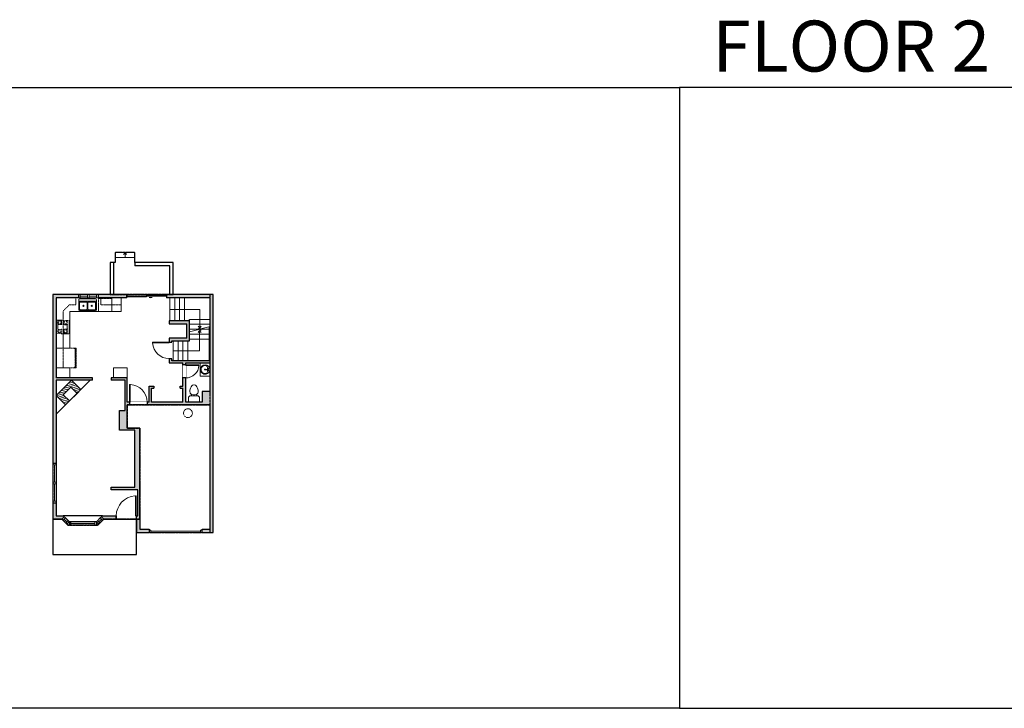
# Model space of a CAD drawing. Units: inches. Extents: x -1876 to 4124, y -2728 to -1480.
# Drawn here: x 928 to 2713, y -2728 to -1480 of the extents above; entities that cross this region are included whole.
import ezdxf

# ---------------------------------------------------------------- set-up
doc = ezdxf.new("R2010")
doc.units = ezdxf.units.IN
doc.linetypes.add('Dash', pattern=[0.23622, 0.11811, -0.11811])
doc.layers.get('0').update_dxf_attribs({"color": 255})
doc.layers.get('Defpoints').update_dxf_attribs({"color": 6, "linetype": 'Dash'})
for name, color, linetype, lineweight in [('A-DOOR&WINDOWS', 4, 'Continuous', 9), ('A-OBJECT', 2, 'Continuous', 9), ('A-STAIRS', 1, 'Continuous', 15)]:
    doc.layers.add(name, color=color, linetype=linetype, lineweight=lineweight)
doc.layers.add('A-WALL', color=252, linetype='Continuous')
doc.styles.add('ATTR', font='romans.shx', dxfattribs={"width": 0.8, "height": 1.075})
doc.styles.get("Standard").update_dxf_attribs({"font": 'arial.ttf'})

# ---------------------------------------------------------------- blocks, each defined once
blk = doc.blocks.new('*U223')
at = {"color": 0, "linetype": 'ByBlock', "lineweight": -2}
for p, q in [((33.8, 54.5), (33.8, 0)), ((33.8, 0), (0, 0))]:
    blk.add_line(p, q, dxfattribs=at)
at = {"color": 0, "linetype": 'ByBlock', "lineweight": -2, "transparency": 33554687}
blk.add_lwpolyline([(3.5, 2.7), (0, 0), (3.5, -2.7)], dxfattribs=at)
blk = doc.blocks.new('*U224')
at = {"color": 0, "linetype": 'ByBlock', "lineweight": -2}
for p, q in [((36.8, 48), (36.8, 0)), ((36.8, 0), (0, 0))]:
    blk.add_line(p, q, dxfattribs=at)
at = {"color": 0, "linetype": 'ByBlock', "lineweight": -2, "transparency": 33554687}
blk.add_lwpolyline([(3.5, 2.7), (0, 0), (3.5, -2.7)], dxfattribs=at)
blk = doc.blocks.new('*U226')
at = {"color": 0, "linetype": 'ByBlock', "lineweight": -2}
blk.add_line((9, 0), (0, 0), dxfattribs=at)
at = {"color": 0, "linetype": 'ByBlock', "lineweight": -2, "transparency": 33554687}
blk.add_lwpolyline([(3.5, 2.7), (0, 0), (3.5, -2.7)], dxfattribs=at)
blk = doc.blocks.new('*U76')
at = {"layer": 'A-OBJECT', "linetype": 'ByBlock', "lineweight": -2}
for p, q in [((-10, 162), (-10, 51)), ((10, 162), (10, 51))]:
    blk.add_line(p, q, dxfattribs=at)
for centre, radius, start, end in [((0, 0), 241, 90, 270), ((0, 0), 201, 165.3071, 14.6929), ((-95, 19), 105, 120.7927, 162.1904), ((0, -318), 452, 91.2067, 109.2086), ((-51, 162), 12.7, 360, 180), ((-51, 162), 12.7, 180, 360), ((0, 0), 20.6, 360, 180), ((0, 162), 9.52, 360, 180), ((0, 51), 9.52, 180, 360), ((0, 0), 241, 270, 90), ((0, -318), 452, 70.7914, 88.7933), ((51, 162), 12.7, 0, 180), ((51, 162), 12.7, 180, 360), ((95, 19), 105, 17.8096, 59.2073), ((0, 0), 20.6, 180, 360)]:
    blk.add_arc(centre, radius, start, end, dxfattribs=at)
blk = doc.blocks.new('*U227')
at = {"layer": 'A-OBJECT', "transparency": 33554687}
for points in [[(24, 10.2), (8, 10.2), (8, 29.8), (24, 29.8), (24, 39.8), (0, 39.8), (0, 0.2), (24, 0.2), (24, 10.2)], [(24, 29.8), (24, 10.2)]]:
    blk.add_lwpolyline(points, dxfattribs=at)
blk = doc.blocks.new('*U228')
at = {"layer": 'A-OBJECT', "color": 0, "linetype": 'ByBlock', "lineweight": -2, "transparency": 33554687}
for p, q in [((-36.3, -34), (-36.3, -36)), ((-34.8, -34.2), (-35.5, -36.1)), ((-1.5, -34.2), (-0.8, -36.1)), ((-0.1, -34), (-0.1, -36))]:
    blk.add_line(p, q, dxfattribs=at)
blk.add_lwpolyline([(-0.1, -34.7), (0, 0), (-36.2, 0), (-36.3, -34.7)], close=True, dxfattribs=at)
for points in [[(-36.3, -35.5), (-36.3, -36.5, 0.414214), (-36.1, -36.7), (-18.6, -36.7, 0.414214), (-18.4, -36.5), (-18.4, -35.5, 0.414214), (-18.6, -35.2), (-35.2, -35.2)], [(-0.1, -35.5), (-0.1, -36.5, -0.414214), (-0.3, -36.7), (-17.7, -36.7, -0.414214), (-18, -36.5), (-18, -35.5, -0.414214), (-17.7, -35.2), (-1.2, -35.2)]]:
    blk.add_lwpolyline(points, format="xyb", dxfattribs=at)
for centre, radius in [((-35.5, -34), 0.748), ((-35.9, -36), 0.394), ((-35.9, -36), 0.118), ((-35.5, -34), 0.118), ((-0.8, -34), 0.748), ((-0.8, -34), 0.118), ((-0.5, -36), 0.394), ((-0.5, -36), 0.118)]:
    blk.add_circle(centre, radius, dxfattribs=at)
blk = doc.blocks.new('*U74')
at = {"layer": 'A-DOOR&WINDOWS', "color": 0, "linetype": 'ByBlock', "lineweight": -2, "transparency": 33554687}
for points in [[(3, 0), (0, 0), (0, 4), (3, 4)], [(93, 2), (93, 0), (3, 0), (3, 2)], [(96, 0), (93, 0), (93, 4), (96, 4)]]:
    blk.add_lwpolyline(points, close=True, dxfattribs=at)
at = {"layer": 'A-WALL', "color": 0, "linetype": 'ByBlock', "lineweight": -2, "transparency": 33554687}
blk.add_line((0, 4), (0, 0), dxfattribs=at)
blk = doc.blocks.new('blocks$0$Toilet-Domestic-2D - Toilet-Domestic-2D-1228486-SUBSTRUCTURE Copy 1')
at = {"layer": 'A-OBJECT', "color": 0, "linetype": 'ByBlock', "lineweight": -2}
for p, q in [((-186, 545), (-190, 495)), ((-190, 495), (-188, 469)), ((-188, 469), (-184, 444)), ((-172, 596), (-186, 545)), ((-154, 647), (-172, 596)), ((-130, 698), (-154, 647)), ((-95, 749), (-130, 698)), ((-70, 774), (-95, 749)), ((-48, 787), (-70, 774)), ((-13, 799), (-48, 787)), ((13, 799), (-13, 799)), ((48, 787), (13, 799)), ((70, 774), (48, 787)), ((95, 749), (70, 774)), ((130, 698), (95, 749)), ((154, 647), (130, 698)), ((172, 596), (154, 647)), ((186, 545), (172, 596)), ((184, 444), (188, 469)), ((190, 495), (186, 545)), ((188, 469), (190, 495)), ((-253, 0), (-253, 196)), ((-184, 444), (-177, 418)), ((-177, 418), (-163, 393)), ((-163, 393), (-132, 368)), ((-159, 291), (159, 291)), ((-132, 368), (-97, 355)), ((-123, 291), (-132, 368)), ((-97, 355), (-25, 342)), ((-25, 342), (25, 342)), ((25, 342), (97, 355)), ((97, 355), (132, 368)), ((123, 291), (132, 368)), ((132, 368), (163, 393)), ((163, 393), (177, 418)), ((177, 418), (184, 444)), ((253, 196), (253, 0))]:
    blk.add_line(p, q, dxfattribs=at)
blk.add_lwpolyline([(253, 0), (-253, 0)], dxfattribs=at)
for centre, start, end in [((-159, 196), 90, 180), ((159, 196), 0, 90)]:
    blk.add_arc(centre, 94.6, start, end, dxfattribs=at)
blk = doc.blocks.new("32'' Sink Double PV")
for p, q in [((-16, -4), (16, -4)), ((-0.75, -18.5), (-0.75, -6.5)), ((0.75, -6.5), (0.75, -18.5))]:
    blk.add_line(p, q)
for points in [[(-14.5, 0), (14.5, 0)], [(-16, -19.5), (-16, -1.5)], [(-14.5, -18.5), (-14.5, -6.5)], [(-13.5, -5.5), (-1.75, -5.5)], [(1.75, -5.5), (13.5, -5.5)], [(14.5, -6.5), (14.5, -18.5)], [(16, -1.5), (16, -19.5)], [(14.5, -21), (-14.5, -21)], [(-1.75, -19.5), (-13.5, -19.5)], [(13.5, -19.5), (1.75, -19.5)]]:
    blk.add_lwpolyline(points)
for centre, radius in [((-7.5, -12.5), 1), ((-7.5, -12.5), 0.5), ((7.5, -12.5), 1), ((7.5, -12.5), 0.5)]:
    blk.add_circle(centre, radius)
for centre, radius, start, end in [((-14.5, -1.5), 1.5, 90, 180), ((14.5, -1.5), 1.5, 0, 90), ((-13.5, -6.5), 1, 90, 180), ((-1.75, -6.5), 1, 0, 90), ((1.75, -6.5), 1, 90, 180), ((13.5, -6.5), 1, 0, 90), ((-14.5, -19.5), 1.5, 180, 270), ((-13.5, -18.5), 1, 180, 270), ((-1.75, -18.5), 1, 270, 0), ((1.75, -18.5), 1, 180, 270), ((13.5, -18.5), 1, 270, 0), ((14.5, -19.5), 1.5, 270, 0)]:
    blk.add_arc(centre, radius, start, end)
at = {"style": 'ATTR', "width": 0.8, "flags": 9}
blk.add_attdef('ESTCODE', (0, 0), '', height=0.0064, dxfattribs=at)
blk = doc.blocks.new('*U229')
at = {"linetype": 'Dash'}
for p, q in [((-150, 0), (150, 0)), ((-150, -301), (-150, 0)), ((150, 0), (150, -301)), ((-143, -77), (-111, -77)), ((-111, -205), (-143, -205)), ((-107, -64), (-140, -31)), ((-109, -94), (-139, -124)), ((-109, -192), (-137, -163)), ((-131, -115), (-131, -40)), ((-131, -40), (-52, -40)), ((-131, -115), (-52, -115)), ((-52, -168), (-131, -168)), ((-131, -243), (-131, -168)), ((-92, -24), (-92, -61)), ((-91, -97), (-91, -134)), ((-91, -189), (-91, -155)), ((-77, -64), (-47, -34)), ((-73, -97), (-48, -122)), ((-73, -192), (-47, -165)), ((-68, -79), (-49, -79)), ((-68, -207), (-49, -207)), ((-52, -40), (-52, -115)), ((-52, -168), (-52, -243)), ((-45, -40), (45, -40)), ((-45, -40), (-45, -243)), ((45, -40), (45, -243)), ((77, -91), (46, -122)), ((47, -79), (72, -79)), ((47, -207), (72, -207)), ((73, -61), (48, -35)), ((76, -192), (49, -165)), ((52, -40), (131, -40)), ((52, -40), (52, -115)), ((52, -115), (131, -115)), ((52, -168), (52, -243)), ((131, -168), (52, -168)), ((92, -24), (92, -61)), ((93, -97), (93, -134)), ((93, -189), (93, -155)), ((109, -193), (138, -163)), ((111, -64), (138, -36)), ((111, -94), (139, -122)), ((116, -79), (139, -79)), ((116, -207), (139, -207)), ((131, -40), (131, -115)), ((131, -168), (131, -243)), ((150, -301), (-150, -301)), ((-109, -222), (-139, -252)), ((-52, -243), (-131, -243)), ((-91, -222), (-91, -256)), ((-76, -219), (-44, -251)), ((45, -243), (-45, -243)), ((74, -222), (45, -252)), ((131, -243), (52, -243)), ((93, -222), (93, -256)), ((110, -222), (142, -255))]:
    blk.add_line(p, q, dxfattribs=at)
blk.add_line((150, -283), (-150, -283))
blk = doc.blocks.new('*U237')
blk.add_wipeout([(0, 30), (0, -236), (1321, -236), (1321, 30)]).dxf.layer = 'A-DOOR&WINDOWS'
at = {"color": 0, "linetype": 'ByBlock', "lineweight": -2, "transparency": 33554687}
blk.add_lwpolyline([(51, 1319), (0, 1319), (0, 0), (51, 0)], close=True, dxfattribs=at)
blk.add_arc((0, 0), 1321, 0, 86.82115, dxfattribs=at)
at = {"layer": 'A-WALL', "transparency": 33554687}
for points in [[(0, 0), (0, -206)], [(1321, 0), (1321, -206)]]:
    blk.add_lwpolyline(points, dxfattribs=at)
blk = doc.blocks.new('*U234')
blk.add_wipeout([(0, 30), (0, -278), (1486, -278), (1486, 30)]).dxf.layer = 'A-DOOR&WINDOWS'
at = {"color": 0, "linetype": 'ByBlock', "lineweight": -2, "transparency": 33554687}
blk.add_lwpolyline([(51, 1485), (0, 1485), (0, 0), (51, 0)], close=True, dxfattribs=at)
blk.add_arc((0, 0), 1486, 0, 86.82115, dxfattribs=at)
at = {"layer": 'A-WALL', "transparency": 33554687}
for points in [[(0, 0), (0, -248)], [(1486, 0), (1486, -248)]]:
    blk.add_lwpolyline(points, dxfattribs=at)
blk = doc.blocks.new('*U230')
blk.add_wipeout([(0, 30), (0, -236), (991, -236), (991, 30)]).dxf.layer = 'A-DOOR&WINDOWS'
at = {"color": 0, "linetype": 'ByBlock', "lineweight": -2, "transparency": 33554687}
blk.add_lwpolyline([(51, 989), (0, 989), (0, 0), (51, 0)], close=True, dxfattribs=at)
blk.add_arc((0, 0), 991, 0, 86.82115, dxfattribs=at)
at = {"layer": 'A-WALL', "transparency": 33554687}
for points in [[(0, 0), (0, -206)], [(991, 0), (991, -206)]]:
    blk.add_lwpolyline(points, dxfattribs=at)
blk = doc.blocks.new('*U236')
blk.add_wipeout([(0, 30), (0, -236), (1238, -236), (1238, 30)]).dxf.layer = 'A-DOOR&WINDOWS'
at = {"color": 0, "linetype": 'ByBlock', "lineweight": -2, "transparency": 33554687}
blk.add_lwpolyline([(51, 1237), (0, 1237), (0, 0), (51, 0)], close=True, dxfattribs=at)
blk.add_arc((0, 0), 1238, 0, 86.82115, dxfattribs=at)
at = {"layer": 'A-WALL', "transparency": 33554687}
for points in [[(0, 0), (0, -206)], [(1238, 0), (1238, -206)]]:
    blk.add_lwpolyline(points, dxfattribs=at)
blk = doc.blocks.new('*U82')
at = {"layer": 'A-DOOR&WINDOWS', "transparency": 33554687}
blk.add_hatch(color=9, dxfattribs=at).paths.add_polyline_path([(14, 12.2), (14, 13.2), (11, 12.7)], flags=0)
at = {"layer": 'A-DOOR&WINDOWS', "color": 9, "transparency": 33554687}
for p, q in [((14, 13.2), (11, 12.7)), ((23, 12.7), (11, 12.7)), ((11, 12.7), (14, 12.2)), ((14, 12.2), (14, 13.2))]:
    blk.add_line(p, q, dxfattribs=at)
at = {"layer": 'A-DOOR&WINDOWS', "color": 0, "linetype": 'ByBlock', "lineweight": -2, "transparency": 33554687}
for points in [[(-79.9, 9.9), (-79.9, 6.6), (0, 6.6), (0, 9.9)], [(0, 6.6), (0, 3.2), (79.9, 3.2), (79.9, 6.6)]]:
    blk.add_lwpolyline(points, close=True, dxfattribs=at)
at = {"layer": 'A-WALL', "transparency": 33554687}
for points in [[(-79.9, 2.1), (-79.9, 11)], [(79.9, 2.1), (79.9, 11)]]:
    blk.add_lwpolyline(points, dxfattribs=at)
blk = doc.blocks.new('*U231')
at = {"color": 252}
blk.add_wipeout([(37.5, 0), (37.5, -6), (-34.5, -6), (-34.5, 0)], dxfattribs=at)
at = {"color": 4}
for points in [[(3, -6), (3, -3.7), (3, -3.7), (3, -2.3), (3, -2.3), (3, 0), (0, 0), (0, -6)], [(34.5, -6), (34.5, -3.7), (34.5, -3.7), (34.5, -2.3), (34.5, -2.3), (34.5, 0), (37.5, 0), (37.5, -6)], [(-31.5, -6), (-31.5, -3.7), (-31.5, -3.7), (-31.5, -2.3), (-31.5, -2.3), (-31.5, 0), (-34.5, 0), (-34.5, -6)], [(0, -6), (0, -3.7), (0, -3.7), (0, -2.3), (0, -2.3), (0, 0), (3, 0), (3, -6)]]:
    blk.add_lwpolyline(points, close=True, dxfattribs=at)
at = {"color": 9}
for points in [[(3, 0), (34.5, 0)], [(0, 0), (-31.5, 0)], [(0, -6), (-31.5, -6)], [(3, -6), (34.5, -6)]]:
    blk.add_lwpolyline(points, dxfattribs=at)
for points in [[(0, -3), (-31.5, -3), (-31.5, -3), (0, -3)], [(3, -3), (34.5, -3), (34.5, -3), (3, -3)]]:
    blk.add_lwpolyline(points, close=True, dxfattribs=at)
at = {"layer": 'A-WALL'}
for points in [[(37.5, 0), (37.5, -6)], [(-34.5, 0), (-34.5, -6)]]:
    blk.add_lwpolyline(points, dxfattribs=at)
blk = doc.blocks.new('*U232')
at = {"color": 252}
blk.add_wipeout([(13.1, 0), (13.1, -6), (0, -6), (0, 0)], dxfattribs=at)
at = {"color": 4}
for points in [[(3, -6), (3, -3.7), (3, -3.7), (3, -2.3), (3, -2.3), (3, 0), (0, 0), (0, -6)], [(10.1, -6), (10.1, -3.7), (10.1, -3.7), (10.1, -2.3), (10.1, -2.3), (10.1, 0), (13.1, 0), (13.1, -6)]]:
    blk.add_lwpolyline(points, close=True, dxfattribs=at)
at = {"color": 9}
for points in [[(3, 0), (10.1, 0)], [(3, -6), (10.1, -6)]]:
    blk.add_lwpolyline(points, dxfattribs=at)
blk.add_lwpolyline([(3, -3), (10.1, -3), (10.1, -3), (3, -3)], close=True, dxfattribs=at)
at = {"layer": 'A-WALL'}
for points in [[(0, 0), (0, -6)], [(13.1, 0), (13.1, -6)]]:
    blk.add_lwpolyline(points, dxfattribs=at)
blk = doc.blocks.new('*U233')
at = {"color": 252}
blk.add_wipeout([(49, 0), (49, -6), (0, -6), (0, 0)], dxfattribs=at)
at = {"color": 4}
for points in [[(3, -6), (3, -3.7), (3, -3.7), (3, -2.3), (3, -2.3), (3, 0), (0, 0), (0, -6)], [(46, -6), (46, -3.7), (46, -3.7), (46, -2.3), (46, -2.3), (46, 0), (49, 0), (49, -6)]]:
    blk.add_lwpolyline(points, close=True, dxfattribs=at)
at = {"color": 9}
for points in [[(3, 0), (46, 0)], [(3, -6), (46, -6)]]:
    blk.add_lwpolyline(points, dxfattribs=at)
blk.add_lwpolyline([(3, -3), (46, -3), (46, -3), (3, -3)], close=True, dxfattribs=at)
at = {"layer": 'A-WALL'}
for points in [[(0, 0), (0, -6)], [(49, 0), (49, -6)]]:
    blk.add_lwpolyline(points, dxfattribs=at)
blk = doc.blocks.new('*U235')
at = {"color": 252}
blk.add_wipeout([(19.5, 0), (19.5, -6), (-16.5, -6), (-16.5, 0)], dxfattribs=at)
at = {"color": 4}
for points in [[(3, -6), (3, -3.7), (3, -3.7), (3, -2.3), (3, -2.3), (3, 0), (0, 0), (0, -6)], [(16.5, -6), (16.5, -3.7), (16.5, -3.7), (16.5, -2.3), (16.5, -2.3), (16.5, 0), (19.5, 0), (19.5, -6)], [(-13.5, -6), (-13.5, -3.7), (-13.5, -3.7), (-13.5, -2.3), (-13.5, -2.3), (-13.5, 0), (-16.5, 0), (-16.5, -6)], [(0, -6), (0, -3.7), (0, -3.7), (0, -2.3), (0, -2.3), (0, 0), (3, 0), (3, -6)]]:
    blk.add_lwpolyline(points, close=True, dxfattribs=at)
at = {"color": 9}
for points in [[(3, 0), (16.5, 0)], [(0, 0), (-13.5, 0)], [(0, -6), (-13.5, -6)], [(3, -6), (16.5, -6)]]:
    blk.add_lwpolyline(points, dxfattribs=at)
for points in [[(0, -3), (-13.5, -3), (-13.5, -3), (0, -3)], [(3, -3), (16.5, -3), (16.5, -3), (3, -3)]]:
    blk.add_lwpolyline(points, close=True, dxfattribs=at)
at = {"layer": 'A-WALL'}
for points in [[(19.5, 0), (19.5, -6)], [(-16.5, 0), (-16.5, -6)]]:
    blk.add_lwpolyline(points, dxfattribs=at)

msp = doc.modelspace()

# ---------------------------------------------------------------- hatches: boundary and pattern name
at = {"layer": 'A-OBJECT', "transparency": 33554687}
h = msp.add_hatch(dxfattribs=at)
h.set_pattern_fill('ANSI31', color=256, scale=25, angle=330)
h.set_pattern_definition([(15, (-13265.9167, 6735.5053), (-0.8088095, 3.0185182), [])])
h.paths.add_polyline_path([(1039.1, -2149.8), (1022.1, -2132.8), (994.1, -2160.9), (1011.1, -2177.8), (1018.1, -2170.8), (1006.8, -2159.4), (1020.7, -2145.5), (1032, -2156.8)])
at = {"layer": 'A-WALL'}
h = msp.add_hatch(color=256, dxfattribs=at)
h.dxf.hatch_style = 1
h.paths.add_polyline_path([(1279.1, -1977.8), (1194.1, -1977.8), (1194.1, -1983.8), (1273.1, -1983.8), (1273.1, -2097.8), (1272.1, -2097.8), (1204.1, -2097.8), (1204.1, -2094), (1199.1, -2094), (1199.1, -2101.8), (1224.1, -2101.8), (1224.1, -2105), (1229.1, -2105), (1229.1, -2101.8), (1273.1, -2101.8), (1273.1, -2153.8), (1259.1, -2153.8), (1259.1, -2172.8), (1229.1, -2172.8), (1229.1, -2129), (1224.1, -2129), (1224.1, -2143.8), (1219.1, -2143.8), (1219.1, -2147.8), (1224.1, -2147.8), (1224.1, -2172.8), (1167.1, -2172.8), (1167.1, -2147.8), (1171.1, -2147.8), (1171.1, -2143.8), (1163.1, -2143.8), (1163.1, -2172.8), (1159, -2172.8), (1159, -2177.8), (1273.1, -2177.8), (1273.1, -2402.8), (1259.1, -2402.8), (1259.1, -2408.8), (1279.1, -2408.8)])
h.paths.add_polyline_path([(1146.1, -2219.8), (1123.1, -2219.8), (1123.1, -2177.8), (1127, -2177.8), (1127, -2172.8), (1123.1, -2172.8), (1123.1, -2128.8), (1094.1, -2128.8), (1094.1, -2132.8), (1119.1, -2132.8), (1119.1, -2187.8), (1109.1, -2187.8), (1109.1, -2223.8), (1137.1, -2223.8), (1137.1, -2326.8), (1094.1, -2326.8), (1094.1, -2331.8), (1142.1, -2331.8), (1142.1, -2378.8), (1139.1, -2378.8), (1139.1, -2384.8), (1140.1, -2384.8), (1140.1, -2408.8), (1163.1, -2408.8), (1163.1, -2404.8), (1163.1, -2402.8), (1146.1, -2402.8), (1146.1, -2378.8)])
h.paths.add_polyline_path([(994.1, -2355.5), (988.1, -2355.5), (988.1, -2384.8), (1004.6, -2384.8), (1008.8, -2380.6), (1007.1, -2378.8), (994.1, -2378.8)])
h.paths.add_polyline_path([(994.1, -2132.8), (1060.1, -2132.8), (1060.1, -2128.8), (994.1, -2128.8), (994.1, -2110.8), (994.1, -2074.8), (994.1, -1983.8), (1034.5, -1983.8), (1034.5, -1977.8), (988.1, -1977.8), (988.1, -2283.5), (994.1, -2283.5)])
h.paths.add_polyline_path([(1122.1, -1977.8), (1070.5, -1977.8), (1070.5, -1983.8), (1122.1, -1983.8)])
h.paths.add_polyline_path([(1236.1, -2025.8), (1199.1, -2025.8), (1199.1, -2030.8), (1231.1, -2030.8), (1231.1, -2056.8), (1199.1, -2056.8), (1199.1, -2064), (1204.1, -2064), (1204.1, -2061.8), (1236.1, -2061.8)], flags=17)
h.paths.add_polyline_path([(1103.1, -2378.8), (1078.1, -2378.8), (1076.3, -2380.6), (1080.6, -2384.8), (1103.1, -2384.8)])
h.paths.add_polyline_path([(1067.1, -2389.8), (1067.1, -2395.8), (1069.6, -2395.8), (1071.3, -2394)])
h.paths.add_polyline_path([(1018.1, -2389.8), (1013.8, -2394), (1015.6, -2395.8), (1018.1, -2395.8)])

# ---------------------------------------------------------------- linework, layer by layer
at = {"layer": 'A-OBJECT', "linetype": 'Dash', "transparency": 33554687}
msp.add_line((1006.6, -2110.8), (1006.6, -2008), dxfattribs=at)
at = {"layer": 'A-OBJECT', "transparency": 33554687}
msp.add_line((1056.1, -2132.8), (994.1, -2194.8), dxfattribs=at)
for points in [[(994.1, -2074.8), (1019.1, -2074.8), (1019.1, -2008.8), (1112.1, -2008.8), (1112.1, -1983.8)], [(1273.1, -2125.8), (1255.1, -2125.8), (1255.1, -2101.8)], [(1098.1, -2128.8), (1098.1, -2110.8), (1123.1, -2110.8), (1123.1, -2128.8)]]:
    msp.add_lwpolyline(points, dxfattribs=at)
at = {"layer": 'A-OBJECT', "linetype": 'Dash', "transparency": 33554687}
for points in [[(1030.1, -1983.8), (1030.1, -1996.3), (1018.1, -1996.3), (1006.6, -2008)], [(1112.1, -1996.3), (1075.1, -1996.3), (1075.1, -1983.8)]]:
    msp.add_lwpolyline(points, dxfattribs=at)
msp.add_lwpolyline([(1071.1, -2008.8), (1095.1, -2008.8), (1095.1, -1984.8), (1071.1, -1984.8)], close=True, dxfattribs=at)
at = {"layer": 'A-OBJECT', "transparency": 33554687}
msp.add_lwpolyline([(994.1, -2128.8), (1019.1, -2128.8), (1019.1, -2110.8), (994.1, -2110.8)], close=True, dxfattribs=at)
at = {"layer": 'A-OBJECT', "linetype": 'Dash', "transparency": 33554687}
msp.add_circle((1233.1, -2192.8), 8, dxfattribs=at)
at = {"layer": 'A-STAIRS'}
for p, q in [((1137.1, -1901.8), (1101.1, -1901.8)), ((1101.1, -1910.8), (1137.1, -1910.8)), ((1200.1, -1983.8), (1200.1, -2025.8)), ((1209.1, -1983.8), (1209.1, -2025.8)), ((1218.1, -1983.8), (1218.1, -2025.8)), ((1227.1, -1983.8), (1227.1, -2025.8)), ((1236.1, -2022.8), (1273.1, -2022.8)), ((1236.1, -2031.8), (1273.1, -2031.8)), ((1236.1, -2040.8), (1272.1, -2040.8)), ((1236.1, -2049.8), (1272.1, -2049.8)), ((1206.1, -2061.8), (1206.1, -2097.8)), ((1215.1, -2061.8), (1215.1, -2097.8)), ((1224.1, -2061.8), (1224.1, -2097.8)), ((1233.1, -2061.8), (1233.1, -2097.8)), ((1236.1, -2058.8), (1272.1, -2058.8))]:
    msp.add_line(p, q, dxfattribs=at)
msp.add_lwpolyline([(1236.1, -2045.6), (1252.6, -2041.1), (1252.9, -2038.6), (1256.2, -2043), (1256.5, -2040), (1273.1, -2035.5)], dxfattribs=at)
at = {"layer": 'A-WALL'}
for p, q in [((1101.1, -1901.8), (1101.1, -1919.8)), ((1137.1, -1919.8), (1137.1, -1901.8)), ((1092.1, -1919.8), (1092.1, -1977.8)), ((1101.1, -1919.8), (1092.1, -1919.8)), ((1098.1, -1919.8), (1098.1, -1977.8)), ((1206.1, -1919.8), (1137.1, -1919.8)), ((1137.1, -1919.8), (1137.1, -1925.8)), ((1200.1, -1925.8), (1137.1, -1925.8)), ((1200.1, -1977.8), (1200.1, -1925.8)), ((1206.1, -1977.8), (1206.1, -1919.8)), ((988.1, -1977.8), (988.1, -2384.8)), ((1122.1, -1977.8), (988.1, -1977.8)), ((1122.1, -1983.8), (1122.1, -1977.8)), ((1279.1, -1977.8), (1194.1, -1977.8)), ((1194.1, -1977.8), (1194.1, -1983.8)), ((1279.1, -2408.8), (1279.1, -1977.8)), ((994.1, -1983.8), (994.1, -2128.8)), ((1122.1, -1983.8), (994.1, -1983.8)), ((1273.1, -1983.8), (1194.1, -1983.8)), ((1273.1, -2097.8), (1273.1, -1983.8)), ((1236.1, -2025.8), (1199.1, -2025.8)), ((1199.1, -2025.8), (1199.1, -2030.8)), ((1199.1, -2030.8), (1231.1, -2030.8)), ((1231.1, -2056.8), (1231.1, -2030.8)), ((1236.1, -2061.8), (1236.1, -2022.8)), ((1272.1, -2097.8), (1272.1, -2035.7)), ((1199.1, -2056.8), (1199.1, -2101.8)), ((1231.1, -2056.8), (1199.1, -2056.8)), ((1204.1, -2097.8), (1204.1, -2061.8)), ((1204.1, -2061.8), (1236.1, -2061.8)), ((1199.1, -2101.8), (1224.1, -2101.8)), ((1273.1, -2097.8), (1204.1, -2097.8)), ((1224.1, -2143.8), (1224.1, -2101.8)), ((1229.1, -2172.8), (1229.1, -2101.8)), ((1229.1, -2101.8), (1273.1, -2101.8)), ((1273.1, -2153.8), (1273.1, -2101.8)), ((1060.1, -2128.8), (994.1, -2128.8)), ((1060.1, -2132.8), (994.1, -2132.8)), ((994.1, -2132.8), (994.1, -2378.8)), ((1060.1, -2132.8), (1060.1, -2128.8)), ((1123.1, -2128.8), (1094.1, -2128.8)), ((1094.1, -2128.8), (1094.1, -2132.8)), ((1119.1, -2132.8), (1094.1, -2132.8)), ((1119.1, -2187.8), (1119.1, -2132.8)), ((1123.1, -2172.8), (1123.1, -2128.8)), ((1163.1, -2172.8), (1163.1, -2143.8)), ((1163.1, -2143.8), (1171.1, -2143.8)), ((1167.1, -2147.8), (1171.1, -2147.8)), ((1167.1, -2172.8), (1167.1, -2147.8)), ((1171.1, -2143.8), (1171.1, -2147.8)), ((1219.1, -2147.8), (1219.1, -2143.8)), ((1219.1, -2143.8), (1224.1, -2143.8)), ((1219.1, -2147.8), (1224.1, -2147.8)), ((1224.1, -2172.8), (1224.1, -2147.8)), ((1273.1, -2153.8), (1259.1, -2153.8)), ((1259.1, -2153.8), (1259.1, -2172.8)), ((1163.1, -2172.8), (1123.1, -2172.8)), ((1224.1, -2172.8), (1167.1, -2172.8)), ((1259.1, -2172.8), (1229.1, -2172.8)), ((1109.1, -2223.8), (1109.1, -2187.8)), ((1109.1, -2187.8), (1119.1, -2187.8)), ((1273.1, -2177.8), (1123.1, -2177.8)), ((1123.1, -2219.8), (1123.1, -2177.8)), ((1273.1, -2402.8), (1273.1, -2177.8)), ((1137.1, -2223.8), (1109.1, -2223.8)), ((1146.1, -2219.8), (1123.1, -2219.8)), ((1137.1, -2326.8), (1137.1, -2223.8)), ((1146.1, -2378.8), (1146.1, -2219.8)), ((1094.1, -2331.8), (1094.1, -2326.8)), ((1094.1, -2326.8), (1137.1, -2326.8)), ((1142.1, -2331.8), (1094.1, -2331.8)), ((1142.1, -2378.8), (1142.1, -2331.8)), ((988.1, -2384.8), (1004.6, -2384.8)), ((988.1, -2384.8), (988.1, -2448.8)), ((994.1, -2378.8), (1007.1, -2378.8)), ((1015.6, -2395.8), (1004.6, -2384.8)), ((1018.1, -2389.8), (1007.1, -2378.8)), ((1078.1, -2378.8), (1007.1, -2378.8)), ((1067.1, -2389.8), (1018.1, -2389.8)), ((1078.1, -2378.8), (1067.1, -2389.8)), ((1080.6, -2384.8), (1069.6, -2395.8)), ((1078.1, -2378.8), (1142.1, -2378.8)), ((1080.6, -2384.8), (1140.1, -2384.8)), ((1103.1, -2384.8), (1103.1, -2378.8)), ((1139.1, -2378.8), (1139.1, -2384.8)), ((1140.1, -2384.8), (1140.1, -2408.8)), ((1146.1, -2378.8), (1146.1, -2402.8)), ((1069.6, -2395.8), (1015.6, -2395.8)), ((1140.1, -2408.8), (1163.1, -2408.8)), ((1140.1, -2448.8), (1140.1, -2408.8)), ((1146.1, -2402.8), (1163.1, -2402.8)), ((1163.1, -2402.8), (1163.1, -2408.8)), ((1259.1, -2408.8), (1259.1, -2402.8)), ((1259.1, -2402.8), (1273.1, -2402.8)), ((1259.1, -2408.8), (1279.1, -2408.8)), ((988.1, -2448.8), (1140.1, -2448.8))]:
    msp.add_line(p, q, dxfattribs=at)
at = {"layer": 'Defpoints', "color": 255, "linetype": 'Continuous', "elevation": 0}
for points in [[(124, -1602.6), (2124, -1602.6), (2124, -2727.6), (124, -2727.6)], [(2124, -2727.6), (4124, -2727.6), (4124, -1602.6), (2124, -1602.6)]]:
    msp.add_lwpolyline(points, close=True, dxfattribs=at)
at = {"layer": 'Defpoints'}
msp.add_lwpolyline([(1206.1, -1977.8), (1206.1, -1919.8), (1137.1, -1919.8), (1137.1, -1901.8), (1101.1, -1901.8), (1101.1, -1919.8), (1092.1, -1919.8), (1092.1, -1977.8), (1206.1, -1977.8)], dxfattribs=at)

# ---------------------------------------------------------------- block references
at = {"layer": 'A-DOOR&WINDOWS', "transparency": 33554687, "xscale": -0.4506616870520158, "yscale": 0.4506616870520158, "zscale": 0.4506616870520158, "rotation": 180}
msp.add_blockref('*U82', (1158.1, -1977.8), dxfattribs=at)
at = {"layer": 'A-DOOR&WINDOWS'}
msp.add_blockref('*U74', (1163.1, -2408.8), dxfattribs=at)
at = {"layer": 'A-OBJECT', "transparency": 33554687}
for name, p, xscale, yscale, zscale in [("32'' Sink Double PV", (1051.1, -1985.9), 0.9996918427001702, 0.9996918427001702, 0.9996918427001702), ('blocks$0$Toilet-Domestic-2D - Toilet-Domestic-2D-1228486-SUBSTRUCTURE Copy 1', (1244.1, -2172.8), -0.03935794656299858, 0.03935794656299858, 0.03935794656299858)]:
    msp.add_blockref(name, p, dxfattribs=dict(at, xscale=xscale, yscale=yscale, zscale=zscale))
at = {"layer": 'A-OBJECT', "linetype": 'Dash'}
for name, p, xscale, yscale, zscale, rotation in [('*U229', (994.1, -2036.6), 0.08297761639475203, 0.08297761639475203, 0.08297761639475203, 90), ('*U228', (994.1, -2074.8), 0.9933531133136165, 0.9933531133136165, 0.9933531133136165, 90.00000111570768)]:
    msp.add_blockref(name, p, dxfattribs=dict(at, xscale=xscale, yscale=yscale, zscale=zscale, rotation=rotation))
at = {"layer": 'A-OBJECT', "transparency": 33554687, "xscale": 0.0354424317382272, "yscale": 0.0354424317382272, "zscale": 0.0354424317382272, "rotation": 270}
msp.add_blockref('*U76', (1264.1, -2113.8), dxfattribs=at)
at = {"layer": 'A-OBJECT', "transparency": 33554687, "rotation": 315.0000000000007}
msp.add_blockref('*U227', (994, -2161), dxfattribs=at)
at = {"layer": 'A-STAIRS', "xscale": -1, "rotation": 90}
for name, p in [('*U226', (1119.1, -1901.8)), ('*U224', (1254.1, -2043))]:
    msp.add_blockref(name, p, dxfattribs=at)
at = {"layer": 'A-STAIRS', "rotation": 90}
msp.add_blockref('*U223', (1254.6, -2038.6), dxfattribs=at)

# ---------------------------------------------------------------- texts
at = {"layer": 'Defpoints', "linetype": 'Continuous', "insert": (2124, -1573.9, 0), "char_height": 92.408, "width": 623.405, "attachment_point": 7}
msp.add_mtext('\\pxqc;FLOOR 2', dxfattribs=at)

# ---------------------------------------------------------------- next in the draw order: block references
at = {"layer": 'A-DOOR&WINDOWS'}
msp.add_blockref('*U235', (1051, -1977.8), dxfattribs=at)
at = {"layer": 'A-DOOR&WINDOWS', "transparency": 33554687, "yscale": 0.02422732627077181, "zscale": 0.02422732627077181}
for name, p, xscale, rotation in [('*U236', (1199.1, -2064), -0.02422732627077181, 90), ('*U230', (1229.1, -2105), 0.02422732627077181, 270)]:
    msp.add_blockref(name, p, dxfattribs=dict(at, xscale=xscale, rotation=rotation))
for name, p, xscale in [('*U237', (1127, -2172.8), 0.02422732627077181), ('*U234', (1139.1, -2378.8), -0.02422732627077181)]:
    msp.add_blockref(name, p, dxfattribs=dict(at, xscale=xscale))
at = {"layer": 'A-DOOR&WINDOWS'}
for name, p, rotation in [('*U231', (988.1, -2321), 89.99999999999908), ('*U232', (1013.8, -2394), 134.9999999999984), ('*U232', (1080.6, -2384.8), 224.9999999999966)]:
    msp.add_blockref(name, p, dxfattribs=dict(at, rotation=rotation))

# ---------------------------------------------------------------- next in the draw order: linework, layer by layer
at = {"layer": 'Defpoints'}
msp.add_lwpolyline([(1123.1, -2177.8), (1123.1, -2219.8), (1146.1, -2219.8), (1146.1, -2384.8), (1140.1, -2384.8), (1140.1, -2408.8), (1273.1, -2408.8), (1273.1, -2177.8), (1123.1, -2177.8)], dxfattribs=at)

# ---------------------------------------------------------------- next in the draw order: block references
at = {"layer": 'A-DOOR&WINDOWS'}
msp.add_blockref('*U233', (1018.1, -2389.8), dxfattribs=at)

# ---------------------------------------------------------------- next in the draw order: linework, layer by layer
at = {"layer": 'Defpoints'}
for points in [[(988.1, -1977.8), (988.1, -2384.8), (1004.6, -2384.8), (1015.6, -2395.8), (1069.6, -2395.8), (1080.6, -2384.8), (1146.1, -2384.8), (1146.1, -2219.8), (1123.1, -2219.8), (1123.1, -2177.8), (1273.1, -2177.8), (1273.1, -1977.8), (988.1, -1977.8)], [(988.1, -2384.8), (988.1, -2448.8), (1140.1, -2448.8), (1140.1, -2384.8), (1080.6, -2384.8), (1069.6, -2395.8), (1015.6, -2395.8), (1004.6, -2384.8), (988.1, -2384.8)]]:
    msp.add_lwpolyline(points, dxfattribs=at)

doc.saveas('drawing.dxf')
